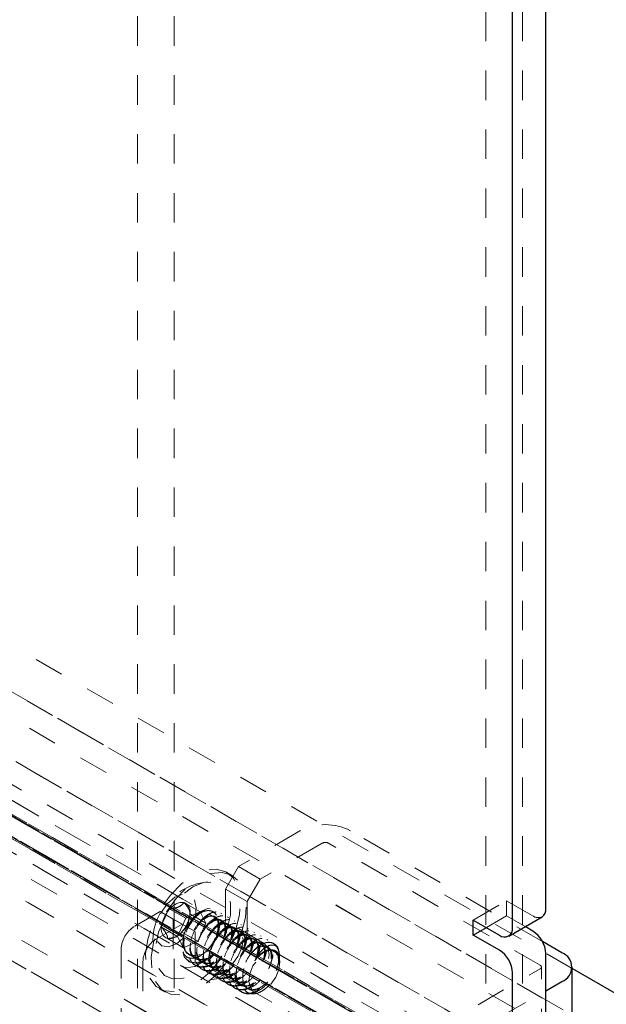
# Model space of a CAD drawing. Units: inches. Extents: x 1 to 409, y 1 to 256.
# Drawn here: x 320 to 322, y 140 to 143 of the extents above; entities that cross this region are included whole.
import ezdxf

# ---------------------------------------------------------------- set-up
doc = ezdxf.new("R2010")
doc.units = ezdxf.units.IN
doc.header["$MEASUREMENT"] = 0
doc.linetypes.add('HIDDEN', pattern=[0.075, 0.05, -0.025])

msp = doc.modelspace()

# ---------------------------------------------------------------- linework, layer by layer
at = {"color": 7, "linetype": 'HIDDEN', "lineweight": 18}
for p, q in [((321.9854, 137.8564), (321.9854, 219.5265)), ((322.1104, 137.8564), (322.1104, 219.5265)), ((268.5204, 170.2928), (335.3337, 131.7223)), ((268.6363, 170.294), (335.4496, 131.7236)), ((335.4978, 131.7032), (268.6845, 170.2737)), ((268.7351, 170.291), (335.5483, 131.7205)), ((268.7666, 170.2728), (402.3615, 93.1501)), ((268.6903, 170.2651), (402.3008, 93.1335)), ((268.6485, 170.2113), (335.4618, 131.6409)), ((268.6588, 170.2106), (402.2692, 93.0789)), ((268.7666, 170.2211), (402.3007, 93.1335)), ((335.5901, 131.6499), (268.7769, 170.2204)), ((268.6588, 170.1589), (400.5832, 94.0006)), ((268.6903, 170.1407), (400.5832, 94.0006)), ((268.7351, 170.1665), (402.2853, 93.0696)), ((268.7409, 170.158), (335.5541, 131.5875)), ((268.905, 170.1389), (335.7182, 131.5684)), ((268.6536, 170.1076), (334.4715, 132.1117)), ((268.7891, 170.1376), (335.6023, 131.5672)), ((268.4802, 169.8937), (335.2935, 131.3232)), ((268.55, 169.8534), (335.3632, 131.2829)), ((295.3184, 154.6293), (321.8863, 139.292)), ((321.8844, 139.1531), (295.2121, 154.5507)), ((320.8038, 150.5407), (320.8038, 137.8564)), ((320.9288, 150.5407), (320.9288, 137.8564)), ((322.2788, 139.9074), (319.1223, 141.7296)), ((335.6887, 132.0078), (319.5582, 141.3198)), ((335.7584, 131.9675), (319.5582, 141.3197)), ((319.5713, 141.2231), (322.2788, 139.6601)), ((319.5713, 141.2231), (351.5828, 122.7433)), ((322.2788, 139.5202), (319.3943, 141.1853)), ((334.6806, 132.3607), (319.5241, 141.1103)), ((319.4579, 141.0636), (351.4784, 122.5786)), ((319.9047, 140.436), (322.2788, 139.0655)), ((321.3569, 140.3756), (321.1463, 140.254)), ((322.1777, 139.9994), (321.526, 140.3756)), ((321.4309, 140.3329), (321.2202, 140.2113)), ((322.1698, 139.9185), (321.4521, 140.3329)), ((321.8843, 139.1532), (319.9047, 140.296)), ((321.1463, 140.254), (321.1021, 140.1774)), ((321.1463, 140.254), (321.2202, 140.2113)), ((321.1258, 140.2233), (321.1063, 140.2345)), ((321.2202, 140.2113), (321.176, 140.1347)), ((321.1021, 140.1774), (321.176, 140.1347)), ((321.1021, 140.1774), (321.1021, 140.0753)), ((321.0161, 140.1005), (320.9616, 140.132)), ((321.176, 140.1347), (321.176, 140.0326)), ((321.9432, 140.0721), (322.0563, 140.1374)), ((322.0563, 140.1374), (322.1451, 140.0862)), ((322.0563, 140.086), (322.0563, 140.1374)), ((320.8811, 140.1009), (320.7927, 140.0499)), ((320.8811, 140.1009), (320.9551, 140.0582)), ((320.9253, 140.0754), (320.8811, 140.1009)), ((320.9681, 140.078), (320.9135, 140.1095)), ((320.9681, 140.078), (321.0161, 140.1005)), ((321.0363, 140.0616), (320.9817, 140.0931)), ((320.9819, 140.0957), (320.9819, 140.0983)), ((321.0161, 140.1005), (321.0363, 140.0616)), ((321.0899, 140.0939), (321.0871, 140.0956)), ((321.1122, 140.0811), (321.1094, 140.0827)), ((321.9877, 140.0464), (322.0563, 140.086)), ((322.1188, 140.0499), (322.0563, 140.086)), ((320.9551, 140.0582), (320.8667, 140.0072)), ((320.9253, 140.0754), (320.9993, 140.0327)), ((320.9253, 139.9733), (320.9253, 140.0754)), ((320.9402, 140.0164), (320.9681, 140.078)), ((320.9993, 140.0327), (320.9551, 140.0582)), ((321.0363, 140.0616), (321.0084, 140)), ((321.1021, 140.0753), (321.1012, 140.0603)), ((321.1345, 140.0682), (321.1317, 140.0698)), ((321.1567, 140.0554), (321.154, 140.057)), ((320.9402, 140.0164), (320.8857, 140.0479)), ((320.9337, 140.0148), (320.9401, 140.0186)), ((320.9604, 139.9775), (320.9402, 140.0164)), ((321.0084, 140), (320.9538, 140.0315)), ((320.9993, 139.9306), (320.9993, 140.0327)), ((321.0758, 140.0313), (321.0769, 140.0353)), ((321.2332, 139.9929), (321.1448, 140.0439)), ((321.176, 140.0326), (321.1723, 140.001)), ((321.179, 140.0425), (321.1762, 140.0441)), ((321.2013, 140.0297), (321.1985, 140.0313)), ((321.2236, 140.0168), (321.2208, 140.0184)), ((320.9604, 139.9775), (320.9058, 140.009)), ((321.0084, 140), (320.9604, 139.9775)), ((321.2458, 140.0039), (321.243, 140.0056)), ((320.7485, 139.9733), (320.7485, 139.6744)), ((320.8225, 139.9306), (320.8225, 139.6317)), ((320.9512, 139.9161), (321.0251, 139.8734)), ((320.9776, 139.9315), (320.9804, 139.9299)), ((320.9999, 139.9186), (321.0027, 139.917)), ((321.2872, 139.9275), (321.2872, 139.9334)), ((321.0221, 139.9058), (321.0249, 139.9042)), ((321.0444, 139.8929), (321.0472, 139.8913)), ((321.0623, 139.901), (321.1507, 139.85)), ((321.9592, 139.7847), (322.1698, 139.9063)), ((322.1742, 137.8711), (322.1742, 139.9124)), ((321.0667, 139.8801), (321.0695, 139.8785)), ((321.089, 139.8672), (321.0917, 139.8656)), ((321.1112, 139.8544), (321.114, 139.8527)), ((320.878, 139.839), (320.8975, 139.8277)), ((321.1335, 139.8415), (321.1363, 139.8399)), ((321.1558, 139.8286), (321.1585, 139.827)), ((321.2259, 139.831), (321.2343, 139.8359)), ((322.0331, 139.742), (322.1893, 139.8321))]:
    msp.add_line(p, q, dxfattribs=at)
at = {"color": 7, "linetype": 'Continuous', "lineweight": 25}
for p, q in [((322.1893, 140.1117), (322.1893, 162.7958)), ((322.0761, 140.0464), (322.0761, 162.7305)), ((322.0632, 140.0178), (322.1763, 140.0831)), ((321.9432, 140.0721), (322.0319, 140.0209)), ((321.9432, 140.0207), (321.9432, 140.0721)), ((322.1451, 140.0348), (322.1188, 140.0499)), ((321.9432, 140.0207), (321.9877, 140.0464)), ((322.0319, 139.9694), (321.9432, 140.0207)), ((322.2438, 139.9612), (322.1777, 139.9994)), ((322.1893, 135.161), (322.1893, 139.9582)), ((322.0761, 135.0957), (322.0761, 139.8929)), ((322.2788, 137.8711), (322.2788, 139.9124)), ((335.7921, 132.1064), (322.2788, 139.9074)), ((322.1893, 139.8321), (322.2438, 139.8636))]:
    msp.add_line(p, q, dxfattribs=at)
at = {"color": 7, "linetype": 'HIDDEN', "lineweight": 18, "flags": 128}
for points in [[(321.1278, 140.0139), (321.1376, 140.0398), (321.1505, 140.0915), (321.1534, 140.1398), (321.1462, 140.1817), (321.1293, 140.2144), (321.1037, 140.2359), (321.0712, 140.245), (321.0337, 140.2409), (320.9936, 140.224), (320.9534, 140.1954), (320.9156, 140.1568), (320.8827, 140.1106), (320.8566, 140.0598), (320.839, 140.0076), (320.8311, 139.9572), (320.8333, 139.9118), (320.8454, 139.8742), (320.8454, 139.8742)], [(321.1533, 140.0178), (321.1571, 140.0286), (321.17, 140.0803), (321.1729, 140.1286), (321.1656, 140.1704), (321.1487, 140.2031), (321.1232, 140.2247), (321.0907, 140.2337), (321.0532, 140.2297), (321.0131, 140.2128), (320.9729, 140.1842), (320.9351, 140.1455), (320.9022, 140.0994), (320.8761, 140.0486), (320.8585, 139.9963), (320.8506, 139.9459), (320.8528, 139.9005), (320.8649, 139.863), (320.8649, 139.863)], [(321.107, 140.0378), (321.1087, 140.0429), (321.1189, 140.0892), (321.1189, 140.1313), (321.1085, 140.1657), (321.0887, 140.1896), (321.0611, 140.2012), (321.0279, 140.1994), (320.9918, 140.1845), (320.9558, 140.1575), (320.9227, 140.1209), (320.8952, 140.0773), (320.8755, 140.0306), (320.8653, 139.9843), (320.8654, 139.9422), (320.8758, 139.9078), (320.8758, 139.9078)], [(320.9577, 140.0089), (320.9363, 139.9917), (320.9095, 139.9812), (320.8864, 139.9842), (320.8704, 140.0004), (320.8641, 140.0273), (320.8684, 140.0607), (320.8826, 140.0957), (320.9046, 140.1268), (320.931, 140.1493), (320.9578, 140.1598), (320.981, 140.1568), (320.9969, 140.1406)], [(320.9969, 140.1406), (321.0032, 140.1137), (321.0002, 140.0851)], [(321.041, 139.943), (321.0324, 139.9363), (321.0042, 139.9265), (320.9796, 139.9304), (320.9623, 139.9474), (320.9546, 139.9751), (320.9575, 140.0093), (320.9703, 140.045), (320.9909, 140.0769), (321.0159, 140.1003), (321.0414, 140.1116), (321.0631, 140.1093), (321.0777, 140.094), (321.0826, 140.0679), (321.0769, 140.0353), (321.0769, 140.0353)], [(321.0612, 139.955), (321.0352, 139.9347), (321.0069, 139.9249), (320.9824, 139.9288), (320.9651, 139.9458), (320.9574, 139.9735), (320.9603, 140.0077), (320.9731, 140.0434), (320.9937, 140.0753), (321.0187, 140.0987), (321.0441, 140.11), (321.0659, 140.1077), (321.0804, 140.0923), (321.0854, 140.0663), (321.0797, 140.0337), (321.0641, 139.9995), (321.0407, 139.9692), (321.0407, 139.9692)], [(321.0364, 140.0815), (321.0475, 140.0866), (321.0644, 140.085), (321.0756, 140.073), (321.0792, 140.0525), (321.0745, 140.0268), (321.0618, 139.9999), (321.043, 139.9761), (321.0207, 139.9591), (320.998, 139.9515), (320.9783, 139.9548), (320.9643, 139.9684), (320.9579, 139.9905), (320.9599, 140.0178), (320.9599, 140.0178)], [(321.0283, 140.074), (321.0424, 140.0826), (321.0503, 140.085), (321.0672, 140.0834), (321.0784, 140.0714), (321.082, 140.0509), (321.0772, 140.0252), (321.0646, 139.9983), (321.0458, 139.9745), (321.0235, 139.9575), (321.0008, 139.9499), (320.9811, 139.9532), (320.9671, 139.9668), (320.9607, 139.9889), (320.9627, 140.0162), (320.9726, 140.0446), (320.9886, 140.0701), (320.9886, 140.0701)], [(321.0452, 139.9388), (321.0497, 139.9671), (321.0623, 139.9963), (321.0812, 140.0218), (321.1036, 140.0398), (321.1259, 140.0476), (321.1448, 140.0439), (321.1574, 140.0293), (321.1619, 140.0061), (321.1574, 139.9778), (321.1448, 139.9486), (321.1259, 139.9231), (321.1036, 139.9051), (321.0812, 139.8973), (321.0623, 139.901), (321.0497, 139.9155), (321.0452, 139.9388)], [(321.2503, 139.9551), (321.2458, 139.9783), (321.2332, 139.9929), (321.2143, 139.9965), (321.1919, 139.9888), (321.1696, 139.9708), (321.1507, 139.9452), (321.138, 139.9161), (321.1336, 139.8877), (321.138, 139.8645), (321.1507, 139.85), (321.1696, 139.8463), (321.1919, 139.854), (321.2143, 139.8721), (321.2332, 139.8976), (321.2458, 139.9267), (321.2503, 139.9551)], [(320.8758, 139.9078), (320.8956, 139.8839), (320.9232, 139.8723), (320.9563, 139.8741), (320.9924, 139.889), (321.0285, 139.916), (321.0616, 139.9526), (321.0625, 139.9538)], [(321.039, 139.9412), (321.029, 139.9327), (320.9983, 139.9149), (320.9695, 139.9104), (320.946, 139.9196), (320.9306, 139.9415), (320.9253, 139.9733)], [(321.2564, 139.8542), (321.2731, 139.8778), (321.2839, 139.9044), (321.2872, 139.9298), (321.2824, 139.9502), (321.2703, 139.9625), (321.2527, 139.9648), (321.2323, 139.9568), (321.2123, 139.9397), (321.1955, 139.9161), (321.1847, 139.8895), (321.1815, 139.8641), (321.1863, 139.8437), (321.1984, 139.8314), (321.216, 139.829), (321.2363, 139.8371), (321.2564, 139.8542)], [(320.8454, 139.8742), (320.8668, 139.8469), (320.896, 139.8314), (320.9313, 139.8289), (320.9704, 139.8395), (321.0109, 139.8624), (321.0502, 139.8963), (321.0859, 139.939), (321.0923, 139.9484)], [(320.8649, 139.863), (320.8863, 139.8356), (320.9155, 139.8202), (320.9508, 139.8177), (320.9899, 139.8282), (321.0304, 139.8512), (321.0697, 139.885), (321.1024, 139.9236)], [(321.1322, 139.9193), (321.1318, 139.9187), (321.103, 139.89), (321.0723, 139.8722), (321.0434, 139.8677), (321.0199, 139.8769), (321.0046, 139.8988), (320.9993, 139.9306)]]:
    msp.add_lwpolyline(points, dxfattribs=at)
at = {"color": 7, "linetype": 'HIDDEN', "lineweight": 18}
for centre, radius, start, end in [((321.4415, 140.2123), 0.1838, 62.6097, 117.3903), ((321.4415, 140.3124), 0.0231, 62.6097, 117.3903), ((321.0617, 139.9966), 0.2061, 95.7949, 204.2104), ((320.9578, 140.0777), 0.0544, 85.9892, 144.3323), ((320.9493, 140.101), 0.0333, 346.1596, 68.48), ((320.9939, 140.036), 0.1089, 137.5518, 173.6958), ((320.8735, 140.105), 0.1089, 317.5518, 353.6958), ((322.1634, 140.1118), 0.0314, 234.3824, 294.3071), ((320.8445, 139.9689), 0.0961, 122.6055, 177.3945), ((320.918, 140.04), 0.0333, 166.1596, 248.48), ((320.9096, 140.0633), 0.0544, 265.9892, 324.3323), ((320.9184, 139.9262), 0.0961, 122.6055, 177.3945), ((320.9165, 140.0804), 0.1667, 318.156, 335.6911), ((321.2488, 139.9608), 0.0358, 26.2531, 101.2753), ((322.1675, 139.9124), 0.00655, 290.7834, 69.2166)]:
    msp.add_arc(centre, radius, start, end, dxfattribs=at)
at = {"color": 7, "linetype": 'Continuous', "lineweight": 25}
for centre, radius, start, end in [((322.1595, 140.1079), 0.03, 304.0564, 7.2558), ((322.0492, 140.042), 0.0273, 230.7967, 9.214), ((322.0933, 139.9538), 0.0961, 2.6055, 57.3945), ((321.9802, 139.8885), 0.0961, 2.6055, 57.3945), ((322.2252, 139.9124), 0.0522, 290.7834, 69.2166)]:
    msp.add_arc(centre, radius, start, end, dxfattribs=at)
at = {"color": 7, "linetype": 'HIDDEN', "lineweight": 18}
for points, knots in [([(320.9135, 140.1095), (320.9233, 140.111), (320.9399, 140.1137), (320.9549, 140.123), (320.9595, 140.1293), (320.9616, 140.132)], [0, 0, 0, 0, 0.4391165, 0.7513669, 1, 1, 1, 1]), ([(320.9616, 140.132), (320.9637, 140.1295), (320.9703, 140.1214), (320.979, 140.1086), (320.9822, 140.0987), (320.9818, 140.0945), (320.9817, 140.0931)], [0, 0, 0, 0, 0.156025, 0.493707, 0.819058, 1, 1, 1, 1]), ([(320.9817, 140.0931), (320.9806, 140.0826), (320.9786, 140.0647), (320.9665, 140.044), (320.9577, 140.0354), (320.9538, 140.0315)], [0, 0, 0, 0, 0.439117, 0.751367, 1, 1, 1, 1]), ([(321.0633, 139.9302), (321.0604, 139.9278), (321.0483, 139.9178), (321.0257, 139.9118), (321.0007, 139.9152), (320.9829, 139.9328), (320.9751, 139.9611), (320.9781, 139.9962), (320.9913, 140.0328), (321.0124, 140.0655), (321.0382, 140.0895), (321.0642, 140.1011), (321.0867, 140.0988), (321.1011, 140.0827), (321.1067, 140.0629), (321.1038, 140.0484), (321.1031, 140.045)], [0, 0, 0, 0, 0.024696, 0.103929, 0.183163, 0.262397, 0.34163, 0.420864, 0.500097, 0.579331, 0.658565, 0.737798, 0.817032, 0.896266, 0.975499, 1, 1, 1, 1]), ([(321.0904, 139.9502), (321.0887, 139.9479), (321.0793, 139.9354), (321.0572, 139.9201), (321.0287, 139.9097), (321.0034, 139.9137), (320.9857, 139.9311), (320.9779, 139.9595), (320.9809, 139.9946), (320.994, 140.0312), (321.0152, 140.0639), (321.0409, 140.0879), (321.0671, 140.0995), (321.0894, 140.0971), (321.1045, 140.0813), (321.1088, 140.0546), (321.1068, 140.0311), (321.101, 140.0187), (321.1005, 140.0177)], [0, 0, 0, 0, 0.0153266, 0.0851997, 0.1550728, 0.2249459, 0.294819, 0.3646921, 0.4345652, 0.5044383, 0.5743114, 0.6441845, 0.7140576, 0.7839307, 0.8538038, 0.9236769, 0.99355, 1, 1, 1, 1]), ([(320.9886, 140.0701), (320.9941, 140.0762), (321.0053, 140.0889), (321.0247, 140.1009), (321.0437, 140.1055), (321.0605, 140.1019), (321.073, 140.0895), (321.0797, 140.0695), (321.0797, 140.0499), (321.0774, 140.0379), (321.0769, 140.0353)], [0, 0, 0, 0, 0.122213, 0.252896, 0.383521, 0.520375, 0.662086, 0.805267, 0.958064, 1, 1, 1, 1]), ([(321.0856, 139.9173), (321.0827, 139.9149), (321.0706, 139.9049), (321.048, 139.899), (321.023, 139.9023), (321.0052, 139.9199), (320.9973, 139.9482), (321.0003, 139.9833), (321.0135, 140.02), (321.0347, 140.0527), (321.0604, 140.0766), (321.0865, 140.0882), (321.109, 140.0859), (321.1234, 140.0699), (321.129, 140.05), (321.1261, 140.0355), (321.1254, 140.0321)], [0, 0, 0, 0, 0.024696, 0.103929, 0.183163, 0.262397, 0.34163, 0.420864, 0.500097, 0.579331, 0.658565, 0.737798, 0.817032, 0.896266, 0.975499, 1, 1, 1, 1]), ([(321.1101, 139.934), (321.1092, 139.9329), (321.1007, 139.9216), (321.0794, 139.9073), (321.051, 139.8968), (321.0257, 139.9009), (321.008, 139.9182), (321.0001, 139.9466), (321.0031, 139.9817), (321.0163, 140.0184), (321.0375, 140.0511), (321.0632, 140.075), (321.0893, 140.0866), (321.1116, 140.0843), (321.1268, 140.0685), (321.1311, 140.0417), (321.1291, 140.0183), (321.1233, 140.0058), (321.1228, 140.0048)], [0, 0, 0, 0, 0.007766, 0.078176, 0.148586, 0.218995, 0.289405, 0.359814, 0.430224, 0.500633, 0.571043, 0.641453, 0.711862, 0.782272, 0.852681, 0.923091, 0.9935, 1, 1, 1, 1]), ([(320.9599, 140.0178), (320.9606, 140.0202), (320.9637, 140.0305), (320.9722, 140.0495), (320.9831, 140.0631), (320.9886, 140.0701)], [0, 0, 0, 0, 0.129306, 0.558669, 1, 1, 1, 1]), ([(321.0587, 140.0686), (321.0624, 140.0707), (321.0729, 140.0763), (321.0876, 140.0736), (321.0992, 140.0616), (321.1029, 140.0405), (321.0981, 140.0142), (321.0851, 139.9866), (321.0659, 139.9621), (321.043, 139.9446), (321.0198, 139.9368), (320.9998, 139.9402), (320.9853, 139.9533), (320.9823, 139.9682), (320.9809, 139.9752)], [0, 0, 0, 0, 0.048819, 0.136156, 0.223494, 0.310831, 0.398168, 0.485506, 0.572843, 0.66018, 0.747518, 0.834855, 0.922192, 1, 1, 1, 1]), ([(321.0506, 140.0611), (321.0553, 140.0644), (321.0628, 140.0696), (321.0765, 140.0735), (321.0904, 140.0723), (321.102, 140.0599), (321.1057, 140.0389), (321.1009, 140.0125), (321.0879, 139.985), (321.0687, 139.9605), (321.0458, 139.943), (321.0226, 139.9352), (321.0024, 139.9385), (320.9882, 139.9525), (320.9813, 139.9744), (320.9837, 139.9925), (320.9848, 140.0012)], [0, 0, 0, 0, 0.054026, 0.085065, 0.161807, 0.238549, 0.315291, 0.392034, 0.468776, 0.545518, 0.62226, 0.699003, 0.775745, 0.852487, 0.929229, 1, 1, 1, 1]), ([(321.0809, 140.0558), (321.0847, 140.0578), (321.0952, 140.0634), (321.1099, 140.0607), (321.1215, 140.0488), (321.1252, 140.0276), (321.1204, 140.0013), (321.1074, 139.9737), (321.0881, 139.9492), (321.0653, 139.9317), (321.0421, 139.924), (321.022, 139.9274), (321.0076, 139.9404), (321.0046, 139.9553), (321.0032, 139.9623)], [0, 0, 0, 0, 0.048819, 0.136156, 0.223494, 0.310831, 0.398168, 0.485506, 0.572843, 0.66018, 0.747518, 0.834855, 0.922192, 1, 1, 1, 1]), ([(321.0728, 140.0482), (321.0776, 140.0515), (321.0851, 140.0567), (321.0987, 140.0607), (321.1127, 140.0595), (321.1243, 140.0471), (321.128, 140.0261), (321.1231, 139.9997), (321.1102, 139.9721), (321.0909, 139.9476), (321.0681, 139.9301), (321.0449, 139.9224), (321.0246, 139.9257), (321.0105, 139.9397), (321.0036, 139.9616), (321.006, 139.9797), (321.0071, 139.9883)], [0, 0, 0, 0, 0.054026, 0.085065, 0.161807, 0.238549, 0.315291, 0.392034, 0.468776, 0.545518, 0.62226, 0.699003, 0.775745, 0.852487, 0.929229, 1, 1, 1, 1]), ([(321.1078, 139.9045), (321.105, 139.9021), (321.0929, 139.8921), (321.0702, 139.8861), (321.0452, 139.8895), (321.0275, 139.907), (321.0196, 139.9354), (321.0226, 139.9705), (321.0358, 140.0071), (321.057, 140.0398), (321.0827, 140.0637), (321.1088, 140.0753), (321.1313, 140.0731), (321.1456, 140.057), (321.1513, 140.0372), (321.1483, 140.0227), (321.1476, 140.0192)], [0, 0, 0, 0, 0.0246957, 0.1039293, 0.1831629, 0.2623966, 0.3416302, 0.4208638, 0.5000975, 0.5793311, 0.6585647, 0.7377983, 0.817032, 0.8962656, 0.9754992, 1, 1, 1, 1]), ([(321.1323, 139.9212), (321.1315, 139.92), (321.1229, 139.9087), (321.1017, 139.8945), (321.0732, 139.8839), (321.048, 139.888), (321.0303, 139.9054), (321.0224, 139.9338), (321.0254, 139.9689), (321.0386, 140.0055), (321.0598, 140.0382), (321.0855, 140.0621), (321.1116, 140.0738), (321.1339, 140.0714), (321.1491, 140.0556), (321.1534, 140.0289), (321.1514, 140.0054), (321.1455, 139.993), (321.145, 139.9919)], [0, 0, 0, 0, 0.007766, 0.078176, 0.148586, 0.218995, 0.289405, 0.359814, 0.430224, 0.500633, 0.571043, 0.641453, 0.711862, 0.782272, 0.852681, 0.923091, 0.9935, 1, 1, 1, 1]), ([(321.1032, 140.0429), (321.107, 140.0449), (321.1175, 140.0506), (321.1322, 140.0479), (321.1438, 140.0359), (321.1475, 140.0148), (321.1426, 139.9884), (321.1297, 139.9609), (321.1104, 139.9364), (321.0876, 139.9189), (321.0643, 139.9111), (321.0443, 139.9145), (321.0299, 139.9275), (321.0269, 139.9425), (321.0254, 139.9495)], [0, 0, 0, 0, 0.048819, 0.136156, 0.223494, 0.310831, 0.398168, 0.485506, 0.572843, 0.66018, 0.747518, 0.834855, 0.922192, 1, 1, 1, 1]), ([(321.1301, 139.8916), (321.1272, 139.8892), (321.1151, 139.8792), (321.0925, 139.8733), (321.0675, 139.8766), (321.0497, 139.8942), (321.0419, 139.9225), (321.0449, 139.9576), (321.0581, 139.9943), (321.0792, 140.027), (321.105, 140.0509), (321.131, 140.0625), (321.1536, 140.0602), (321.1679, 140.0441), (321.1736, 140.0243), (321.1706, 140.0098), (321.1699, 140.0064)], [0, 0, 0, 0, 0.0246957, 0.1039293, 0.1831629, 0.2623966, 0.3416302, 0.4208638, 0.5000975, 0.5793311, 0.6585647, 0.7377983, 0.817032, 0.8962656, 0.9754992, 1, 1, 1, 1]), ([(321.1546, 139.9083), (321.1538, 139.9072), (321.1452, 139.8958), (321.1239, 139.8816), (321.0955, 139.8711), (321.0702, 139.8752), (321.0525, 139.8925), (321.0447, 139.9209), (321.0477, 139.956), (321.0609, 139.9927), (321.082, 140.0254), (321.1077, 140.0493), (321.1339, 140.0609), (321.1562, 140.0586), (321.1713, 140.0427), (321.1756, 140.016), (321.1736, 139.9926), (321.1678, 139.9801), (321.1673, 139.9791)], [0, 0, 0, 0, 0.007766, 0.078176, 0.148586, 0.218995, 0.289405, 0.359814, 0.430224, 0.500633, 0.571043, 0.641453, 0.711862, 0.782272, 0.852681, 0.923091, 0.9935, 1, 1, 1, 1]), ([(321.1524, 139.8788), (321.1495, 139.8764), (321.1374, 139.8663), (321.1148, 139.8604), (321.0898, 139.8637), (321.072, 139.8813), (321.0642, 139.9096), (321.0672, 139.9448), (321.0804, 139.9814), (321.1015, 140.0141), (321.1272, 140.038), (321.1533, 140.0496), (321.1758, 140.0474), (321.1902, 140.0313), (321.1958, 140.0114), (321.1929, 139.9969), (321.1922, 139.9935)], [0, 0, 0, 0, 0.0246957, 0.1039293, 0.1831629, 0.2623966, 0.3416302, 0.4208638, 0.5000975, 0.5793311, 0.6585647, 0.7377983, 0.817032, 0.8962656, 0.9754992, 1, 1, 1, 1]), ([(320.9058, 140.009), (320.9059, 140.0105), (320.9063, 140.0146), (320.9031, 140.0245), (320.8944, 140.0373), (320.8878, 140.0454), (320.8857, 140.0479)], [0, 0, 0, 0, 0.180942, 0.506293, 0.843975, 1, 1, 1, 1]), ([(320.9398, 140.0185), (320.9396, 140.0184), (320.936, 140.0149), (320.9233, 140.0117), (320.9112, 140.0098), (320.9058, 140.009)], [0, 0, 0, 0, 0.030544, 0.570251, 1, 1, 1, 1]), ([(321.0951, 140.0354), (321.0999, 140.0387), (321.1073, 140.0439), (321.121, 140.0478), (321.135, 140.0466), (321.1465, 140.0342), (321.1503, 140.0132), (321.1454, 139.9868), (321.1325, 139.9592), (321.1132, 139.9348), (321.0903, 139.9173), (321.0672, 139.9095), (321.0469, 139.9128), (321.0327, 139.9268), (321.0258, 139.9487), (321.0282, 139.9668), (321.0294, 139.9755)], [0, 0, 0, 0, 0.054026, 0.085065, 0.161807, 0.238549, 0.315291, 0.392034, 0.468776, 0.545518, 0.62226, 0.699003, 0.775745, 0.852487, 0.929229, 1, 1, 1, 1]), ([(321.1255, 140.0301), (321.1292, 140.0321), (321.1397, 140.0377), (321.1544, 140.035), (321.166, 140.0231), (321.1698, 140.0019), (321.1649, 139.9756), (321.1519, 139.948), (321.1327, 139.9235), (321.1098, 139.906), (321.0866, 139.8982), (321.0666, 139.9016), (321.0522, 139.9147), (321.0491, 139.9296), (321.0477, 139.9366)], [0, 0, 0, 0, 0.048819, 0.136156, 0.223494, 0.310831, 0.398168, 0.485506, 0.572843, 0.66018, 0.747518, 0.834855, 0.922192, 1, 1, 1, 1]), ([(321.1174, 140.0225), (321.1221, 140.0258), (321.1296, 140.031), (321.1433, 140.035), (321.1573, 140.0338), (321.1688, 140.0214), (321.1725, 140.0004), (321.1677, 139.974), (321.1547, 139.9464), (321.1355, 139.9219), (321.1126, 139.9044), (321.0894, 139.8967), (321.0692, 139.8999), (321.055, 139.9139), (321.0481, 139.9359), (321.0505, 139.9539), (321.0516, 139.9626)], [0, 0, 0, 0, 0.054026, 0.085065, 0.161807, 0.238549, 0.315291, 0.392034, 0.468776, 0.545518, 0.62226, 0.699003, 0.775745, 0.852487, 0.929229, 1, 1, 1, 1]), ([(321.1769, 139.8954), (321.176, 139.8943), (321.1675, 139.883), (321.1462, 139.8688), (321.1178, 139.8582), (321.0925, 139.8623), (321.0748, 139.8797), (321.0669, 139.9081), (321.0699, 139.9432), (321.0831, 139.9798), (321.1043, 140.0125), (321.13, 140.0364), (321.1561, 140.048), (321.1784, 140.0457), (321.1936, 140.0299), (321.1979, 140.0032), (321.1959, 139.9797), (321.1901, 139.9673), (321.1896, 139.9662)], [0, 0, 0, 0, 0.007766, 0.078176, 0.148586, 0.218995, 0.289405, 0.359814, 0.430224, 0.500633, 0.571043, 0.641453, 0.711862, 0.782272, 0.852681, 0.923091, 0.9935, 1, 1, 1, 1]), ([(321.1477, 140.0172), (321.1515, 140.0192), (321.162, 140.0248), (321.1767, 140.0222), (321.1883, 140.0102), (321.192, 139.9891), (321.1872, 139.9627), (321.1742, 139.9351), (321.155, 139.9107), (321.1321, 139.8932), (321.1089, 139.8854), (321.0888, 139.8888), (321.0744, 139.9018), (321.0714, 139.9167), (321.07, 139.9238)], [0, 0, 0, 0, 0.048819, 0.136156, 0.223494, 0.310831, 0.398168, 0.485506, 0.572843, 0.66018, 0.747518, 0.834855, 0.922192, 1, 1, 1, 1]), ([(321.1397, 140.0097), (321.1444, 140.013), (321.1519, 140.0182), (321.1656, 140.0221), (321.1795, 140.0209), (321.1911, 140.0085), (321.1948, 139.9875), (321.1899, 139.9611), (321.177, 139.9335), (321.1577, 139.9091), (321.1349, 139.8916), (321.1117, 139.8838), (321.0915, 139.8871), (321.0773, 139.9011), (321.0704, 139.923), (321.0728, 139.9411), (321.0739, 139.9497)], [0, 0, 0, 0, 0.054026, 0.085065, 0.161807, 0.238549, 0.315291, 0.392034, 0.468776, 0.545518, 0.62226, 0.699003, 0.775745, 0.852487, 0.929229, 1, 1, 1, 1]), ([(321.1747, 139.8659), (321.1718, 139.8635), (321.1597, 139.8535), (321.1371, 139.8476), (321.1121, 139.8509), (321.0943, 139.8685), (321.0864, 139.8968), (321.0894, 139.9319), (321.1026, 139.9685), (321.1238, 140.0013), (321.1495, 140.0252), (321.1756, 140.0368), (321.1981, 140.0345), (321.2124, 140.0184), (321.2181, 139.9986), (321.2151, 139.9841), (321.2144, 139.9807)], [0, 0, 0, 0, 0.024696, 0.103929, 0.183163, 0.262397, 0.34163, 0.420864, 0.500097, 0.579331, 0.658565, 0.737798, 0.817032, 0.896266, 0.975499, 1, 1, 1, 1]), ([(321.1992, 139.8826), (321.1983, 139.8815), (321.1897, 139.8701), (321.1685, 139.8559), (321.14, 139.8453), (321.1148, 139.8494), (321.0971, 139.8668), (321.0892, 139.8952), (321.0922, 139.9303), (321.1054, 139.9669), (321.1266, 139.9996), (321.1523, 140.0236), (321.1784, 140.0352), (321.2007, 140.0328), (321.2159, 140.017), (321.2202, 139.9903), (321.2182, 139.9668), (321.2124, 139.9544), (321.2119, 139.9534)], [0, 0, 0, 0, 0.007766, 0.078176, 0.148586, 0.218995, 0.289405, 0.359814, 0.430224, 0.500633, 0.571043, 0.641453, 0.711862, 0.782272, 0.852681, 0.923091, 0.9935, 1, 1, 1, 1]), ([(321.1969, 139.853), (321.1941, 139.8507), (321.182, 139.8406), (321.1593, 139.8347), (321.1343, 139.838), (321.1166, 139.8556), (321.1087, 139.8839), (321.1117, 139.9191), (321.1249, 139.9557), (321.1461, 139.9884), (321.1718, 140.0123), (321.1979, 140.0239), (321.2204, 140.0216), (321.2347, 140.0056), (321.2404, 139.9857), (321.2374, 139.9712), (321.2367, 139.9678)], [0, 0, 0, 0, 0.024696, 0.103929, 0.183163, 0.262397, 0.34163, 0.420864, 0.500097, 0.579331, 0.658565, 0.737798, 0.817032, 0.896266, 0.975499, 1, 1, 1, 1]), ([(321.2214, 139.8697), (321.2206, 139.8686), (321.212, 139.8573), (321.1908, 139.8431), (321.1623, 139.8325), (321.1371, 139.8366), (321.1193, 139.854), (321.1115, 139.8823), (321.1145, 139.9174), (321.1277, 139.9541), (321.1488, 139.9868), (321.1746, 140.0107), (321.2007, 140.0223), (321.223, 140.02), (321.2381, 140.0042), (321.2424, 139.9774), (321.2404, 139.954), (321.2346, 139.9416), (321.2341, 139.9405)], [0, 0, 0, 0, 0.007766, 0.078176, 0.148586, 0.218995, 0.289405, 0.359814, 0.430224, 0.500633, 0.571043, 0.641453, 0.711862, 0.782272, 0.852681, 0.923091, 0.9935, 1, 1, 1, 1]), ([(321.17, 140.0044), (321.1738, 140.0064), (321.1843, 140.012), (321.199, 140.0093), (321.2106, 139.9974), (321.2143, 139.9762), (321.2094, 139.9499), (321.1965, 139.9223), (321.1772, 139.8978), (321.1544, 139.8803), (321.1311, 139.8725), (321.1111, 139.8759), (321.0967, 139.889), (321.0937, 139.9039), (321.0923, 139.9109)], [0, 0, 0, 0, 0.0488191, 0.1361565, 0.2234938, 0.3108311, 0.3981684, 0.4855057, 0.572843, 0.6601803, 0.7475176, 0.8348549, 0.9221922, 1, 1, 1, 1]), ([(321.1619, 139.9968), (321.1667, 140.0001), (321.1742, 140.0053), (321.1878, 140.0093), (321.2018, 140.0081), (321.2134, 139.9957), (321.2171, 139.9746), (321.2122, 139.9483), (321.1993, 139.9207), (321.18, 139.8962), (321.1571, 139.8787), (321.134, 139.8709), (321.1137, 139.8742), (321.0995, 139.8882), (321.0926, 139.9102), (321.095, 139.9282), (321.0962, 139.9369)], [0, 0, 0, 0, 0.054026, 0.085065, 0.161807, 0.238549, 0.315291, 0.392034, 0.468776, 0.545518, 0.62226, 0.699003, 0.775745, 0.852487, 0.929229, 1, 1, 1, 1]), ([(321.1923, 139.9915), (321.196, 139.9935), (321.2065, 139.9991), (321.2212, 139.9965), (321.2329, 139.9845), (321.2366, 139.9634), (321.2317, 139.937), (321.2188, 139.9094), (321.1995, 139.885), (321.1766, 139.8675), (321.1534, 139.8597), (321.1334, 139.8631), (321.119, 139.8761), (321.1159, 139.891), (321.1145, 139.8981)], [0, 0, 0, 0, 0.0488191, 0.1361565, 0.2234938, 0.3108311, 0.3981684, 0.4855057, 0.572843, 0.6601803, 0.7475176, 0.8348549, 0.9221922, 1, 1, 1, 1]), ([(321.1842, 139.984), (321.1889, 139.9873), (321.1964, 139.9924), (321.2101, 139.9964), (321.2241, 139.9952), (321.2356, 139.9828), (321.2394, 139.9618), (321.2345, 139.9354), (321.2215, 139.9078), (321.2023, 139.8834), (321.1794, 139.8658), (321.1562, 139.8581), (321.136, 139.8614), (321.1218, 139.8754), (321.1149, 139.8973), (321.1173, 139.9154), (321.1185, 139.924)], [0, 0, 0, 0, 0.054026, 0.085065, 0.161807, 0.238549, 0.315291, 0.392034, 0.468776, 0.545518, 0.62226, 0.699003, 0.775745, 0.852487, 0.929229, 1, 1, 1, 1]), ([(321.2192, 139.8402), (321.2163, 139.8378), (321.2042, 139.8278), (321.1816, 139.8218), (321.1566, 139.8252), (321.1388, 139.8428), (321.131, 139.8711), (321.134, 139.9062), (321.1472, 139.9428), (321.1683, 139.9755), (321.1941, 139.9995), (321.2201, 140.0111), (321.2426, 140.0088), (321.257, 139.9927), (321.2626, 139.9729), (321.2597, 139.9584), (321.259, 139.955)], [0, 0, 0, 0, 0.024696, 0.103929, 0.183163, 0.262397, 0.34163, 0.420864, 0.500097, 0.579331, 0.658565, 0.737798, 0.817032, 0.896266, 0.975499, 1, 1, 1, 1]), ([(321.2437, 139.8569), (321.2429, 139.8558), (321.2343, 139.8444), (321.213, 139.8302), (321.1846, 139.8196), (321.1593, 139.8237), (321.1416, 139.8411), (321.1337, 139.8695), (321.1368, 139.9046), (321.1499, 139.9412), (321.1711, 139.9739), (321.1968, 139.9979), (321.223, 140.0095), (321.2452, 140.0071), (321.2604, 139.9913), (321.2647, 139.9646), (321.2627, 139.9411), (321.2569, 139.9287), (321.2564, 139.9277)], [0, 0, 0, 0, 0.007766, 0.078176, 0.148586, 0.218995, 0.289405, 0.359814, 0.430224, 0.500633, 0.571043, 0.641453, 0.711862, 0.782272, 0.852681, 0.923091, 0.9935, 1, 1, 1, 1]), ([(321.1949, 139.9642), (321.1985, 139.968), (321.2086, 139.9784), (321.2262, 139.9854), (321.2435, 139.984), (321.2551, 139.9715), (321.2588, 139.9505), (321.254, 139.9242), (321.241, 139.8966), (321.2218, 139.8721), (321.1989, 139.8546), (321.1757, 139.8468), (321.1557, 139.8502), (321.1412, 139.8633), (321.1382, 139.8782), (321.1368, 139.8852)], [0, 0, 0, 0, 0.04469, 0.12503, 0.205369, 0.285709, 0.366049, 0.446388, 0.526728, 0.607068, 0.687407, 0.767747, 0.848087, 0.928426, 1, 1, 1, 1]), ([(321.2429, 139.9669), (321.2455, 139.9678), (321.2547, 139.971), (321.2686, 139.9694), (321.2802, 139.9571), (321.2839, 139.9361), (321.279, 139.9097), (321.2661, 139.8821), (321.2468, 139.8576), (321.224, 139.8401), (321.2008, 139.8324), (321.1806, 139.8357), (321.1662, 139.8496), (321.1597, 139.8723), (321.1618, 139.9002), (321.172, 139.9294), (321.1873, 139.9537), (321.2044, 139.9709), (321.218, 139.9792), (321.2324, 139.9836), (321.2463, 139.9823), (321.2579, 139.9699), (321.2616, 139.9489), (321.2568, 139.9225), (321.2438, 139.895), (321.2246, 139.8705), (321.2017, 139.853), (321.1785, 139.8452), (321.1583, 139.8485), (321.1441, 139.8625), (321.1372, 139.8844), (321.1396, 139.9025), (321.1407, 139.9112)], [0, 0, 0, 0, 0.0142754, 0.0495705, 0.0848656, 0.1201608, 0.1554559, 0.190751, 0.2260461, 0.2613413, 0.2966364, 0.3319315, 0.3672266, 0.4025218, 0.4378169, 0.473112, 0.5084072, 0.5364902, 0.5649295, 0.5792049, 0.6145, 0.6497952, 0.6850903, 0.7203854, 0.7556805, 0.7909757, 0.8262708, 0.8615659, 0.896861, 0.9321562, 0.9674513, 1, 1, 1, 1]), ([(321.2418, 139.9959), (321.2345, 139.9934), (321.2198, 139.9884), (321.1974, 139.9691), (321.1778, 139.9437), (321.1636, 139.9141), (321.1561, 139.8842), (321.1564, 139.8573), (321.1641, 139.8363), (321.1784, 139.8235), (321.1977, 139.8201), (321.2194, 139.8261), (321.2414, 139.8408), (321.2611, 139.862), (321.2764, 139.8871), (321.2858, 139.9133), (321.2883, 139.9372), (321.284, 139.9563), (321.2737, 139.9682), (321.2593, 139.9722), (321.2481, 139.9686), (321.2429, 139.9669)], [0, 0, 0, 0, 0.057675, 0.115351, 0.173047, 0.229748, 0.28595, 0.341634, 0.39635, 0.451011, 0.504248, 0.557512, 0.609626, 0.661392, 0.712487, 0.762765, 0.812836, 0.861634, 0.910467, 0.957985, 1, 1, 1, 1]), ([(321.2015, 139.9335), (321.2054, 139.9409), (321.2136, 139.9561), (321.2296, 139.9739), (321.247, 139.9853), (321.2638, 139.9886), (321.2749, 139.9844), (321.2795, 139.9784), (321.2809, 139.9766)], [0, 0, 0, 0, 0.164572, 0.339179, 0.524526, 0.710076, 0.915487, 1, 1, 1, 1]), ([(321.2418, 139.9959), (321.2496, 139.9961), (321.2651, 139.9966), (321.2792, 139.9797), (321.2849, 139.96), (321.282, 139.9455), (321.2813, 139.9421)], [0, 0, 0, 0, 0.3021859, 0.6043717, 0.9065576, 1, 1, 1, 1]), ([(321.0407, 139.9692), (321.0334, 139.9629), (321.0187, 139.9501), (320.9959, 139.9416), (320.9762, 139.9426), (320.9616, 139.9529), (320.9575, 139.9657), (320.9555, 139.9718)], [0, 0, 0, 0, 0.207393, 0.41475, 0.622051, 0.819611, 1, 1, 1, 1]), ([(321.2015, 139.9335), (321.2038, 139.9368), (321.2118, 139.9481), (321.2281, 139.9634), (321.2484, 139.9727), (321.2658, 139.9711), (321.2774, 139.9587), (321.2811, 139.9377), (321.2762, 139.9113), (321.2633, 139.8837), (321.244, 139.8592), (321.2212, 139.8417), (321.198, 139.834), (321.1777, 139.8373), (321.1636, 139.8513), (321.1569, 139.8716), (321.159, 139.8877), (321.1598, 139.8944)], [0, 0, 0, 0, 0.028634, 0.099429, 0.170223, 0.241018, 0.311813, 0.382608, 0.453403, 0.524198, 0.594993, 0.665788, 0.736583, 0.807378, 0.878173, 0.948968, 1, 1, 1, 1]), ([(321.2429, 139.9669), (321.241, 139.9662), (321.2331, 139.9631), (321.2183, 139.9535), (321.2071, 139.9402), (321.2015, 139.9335)], [0, 0, 0, 0, 0.1293057, 0.5586693, 1, 1, 1, 1]), ([(321.2809, 139.9766), (321.2831, 139.9685), (321.2875, 139.9522), (321.285, 139.9283), (321.2792, 139.9158), (321.2787, 139.9148)], [0, 0, 0, 0, 0.477941, 0.955881, 1, 1, 1, 1])]:
    msp.add_open_spline(points, degree=3, knots=knots, dxfattribs=at)

doc.saveas('drawing.dxf')
